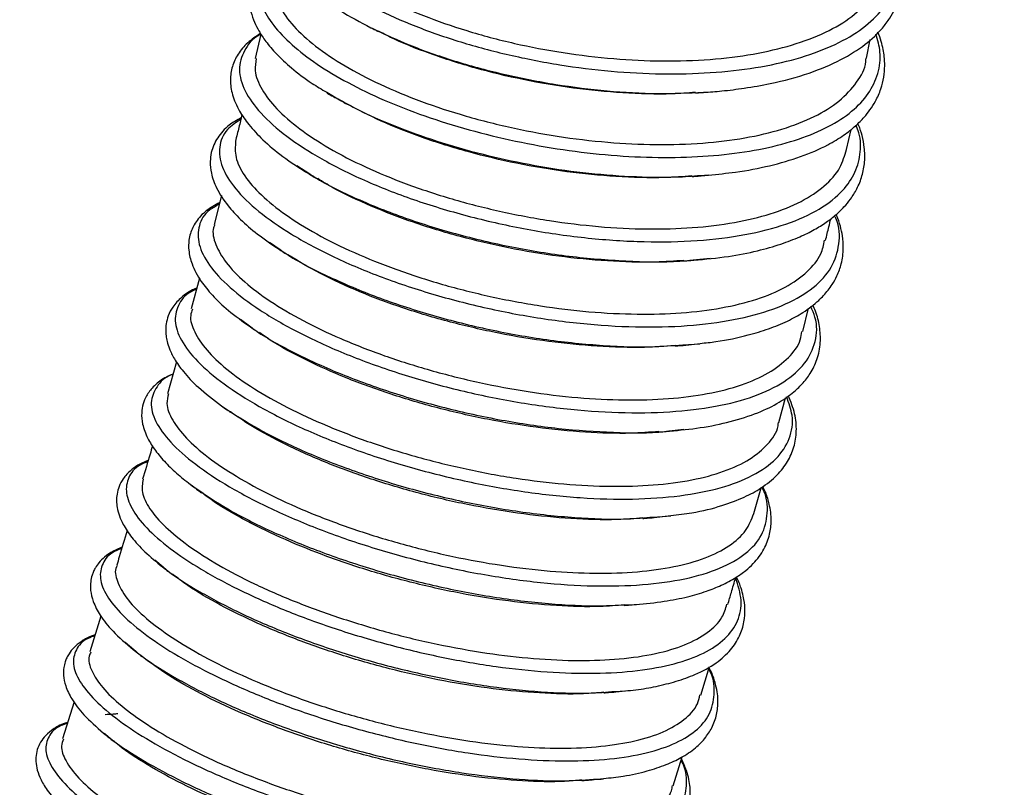
# Model space of a CAD drawing. Units: millimetres. Extents: x 75 to 6225, y 75 to 4384.
# Drawn here: x 5413 to 5532, y 3423 to 3516 of the extents above; entities that cross this region are included whole.
import ezdxf

# ---------------------------------------------------------------- set-up
doc = ezdxf.new("R2010")
doc.units = ezdxf.units.MM
doc.header["$LTSCALE"] = 15
doc.layers.add('WYMIAR', color=8, linetype='Continuous')
doc.styles.add('SLDTEXTSTYLE0', font='TXT', dxfattribs={"width": 0.605})
doc.dimstyles.new('SLDDIMSTYLE2', dxfattribs={"dimtxt": 53.934692, "dimasz": 49.53, "dimexe": 0, "dimexo": 0.0625, "dimgap": 13.483673, "dimtad": 1, "dimdec": 0, "dimrnd": 1e-09, "dimzin": 12, "dimdsep": 46, "dimtxsty": 'SLDTEXTSTYLE0', "dimsah": 1, "dimcen": 0.09, "dimadec": 0, "dimazin": 3, "dimtfac": 1, "dimtdec": 0, "dimtofl": 0, "dimtmove": 0, "dimatfit": 3, "dimfxl": 1, "dimfrac": 2, "dimtolj": 1, "dimtzin": 12, "dimarcsym": 0})

# ---------------------------------------------------------------- blocks, each defined once
blk = doc.blocks.new('_D_17')
at = {"layer": 'WYMIAR'}
for p, q in [((5074.56, 3766.92), (5846.28, 3766.92)), ((5816.28, 3766.92), (5816.28, 2661.96)), ((5207.56, 2661.96), (5846.28, 2661.96))]:
    blk.add_line(p, q, dxfattribs=at)
for points in [[(5816.28, 3766.92), (5808.66, 3717.39), (5823.9, 3717.39)], [(5816.28, 2661.96), (5823.9, 2711.49), (5808.66, 2711.49)]]:
    blk.add_solid(points, dxfattribs=at)
at = {"layer": 'WYMIAR', "insert": (5744.66, 3132.12), "char_height": 55.562, "attachment_point": 1, "rotation": 90, "style": 'SLDTEXTSTYLE0'}
blk.add_mtext('1105', dxfattribs=at)
blk = doc.blocks.new('_D_18')
at = {"layer": 'WYMIAR'}
for p, q in [((5193.06, 3869.42), (5941.2, 3869.42)), ((5911.2, 3869.42), (5911.2, 2661.96)), ((5207.56, 2661.96), (5941.2, 2661.96))]:
    blk.add_line(p, q, dxfattribs=at)
for points in [[(5911.2, 3869.42), (5903.58, 3819.89), (5918.82, 3819.89)], [(5911.2, 2661.96), (5918.82, 2711.49), (5903.58, 2711.49)]]:
    blk.add_solid(points, dxfattribs=at)
at = {"layer": 'WYMIAR', "insert": (5839.57, 3183.38), "char_height": 55.562, "attachment_point": 1, "rotation": 90, "style": 'SLDTEXTSTYLE0'}
blk.add_mtext('1207', dxfattribs=at)
blk = doc.blocks.new('_D_19')
at = {"layer": 'WYMIAR'}
for p, q in [((5201.56, 3750.42), (5724.04, 3750.42)), ((5694.04, 3750.42), (5694.04, 2661.96)), ((5207.56, 2661.96), (5724.04, 2661.96))]:
    blk.add_line(p, q, dxfattribs=at)
for points in [[(5694.04, 3750.42), (5686.42, 3700.89), (5701.66, 3700.89)], [(5694.04, 2661.96), (5701.66, 2711.49), (5686.42, 2711.49)]]:
    blk.add_solid(points, dxfattribs=at)
at = {"layer": 'WYMIAR', "insert": (5622.41, 3123.88), "char_height": 55.562, "attachment_point": 1, "rotation": 90, "style": 'SLDTEXTSTYLE0'}
blk.add_mtext('1088', dxfattribs=at)

msp = doc.modelspace()

# ---------------------------------------------------------------- linework, layer by layer
at = {"lineweight": 25}
for p, q in [((5441.847, 3513.77), (5441.163, 3510.865)), ((5514.909, 3510.884), (5515.378, 3513.156)), ((5449.79, 3506.786), (5451.317, 3505.854)), ((5495.259, 3506.775), (5495.551, 3506.782)), ((5512.503, 3499.894), (5513.051, 3502.301)), ((5446.192, 3497.949), (5447.741, 3496.946)), ((5494.9, 3496.751), (5495.815, 3496.809)), ((5494.957, 3496.702), (5495.862, 3496.8)), ((5437.098, 3494.331), (5436.2, 3490.823)), ((5442.889, 3488.709), (5444.17, 3487.814)), ((5494.025, 3486.563), (5496.071, 3486.788)), ((5434.46, 3484.346), (5433.454, 3480.666)), ((5507.226, 3477.919), (5507.931, 3480.744)), ((5439.387, 3479.428), (5440.635, 3478.487)), ((5492.761, 3476.327), (5494.815, 3476.45)), ((5492.786, 3476.257), (5494.841, 3476.492)), ((5431.68, 3474.26), (5430.578, 3470.429)), ((5437.107, 3468.971), (5437.236, 3468.866)), ((5504.329, 3466.933), (5505.132, 3469.925)), ((5491.124, 3465.932), (5492.883, 3466.143)), ((5433.443, 3459.417), (5433.589, 3459.32)), ((5501.313, 3455.958), (5502.196, 3459.066)), ((5489.184, 3455.554), (5491.297, 3455.702)), ((5489.284, 3455.486), (5491.321, 3455.743)), ((5429.062, 3450.368), (5430.062, 3449.525)), ((5422.559, 3443.601), (5421.228, 3439.297)), ((5425.49, 3440.449), (5426.529, 3439.57)), ((5494.938, 3434.056), (5495.966, 3437.523)), ((5484.582, 3434.518), (5485.746, 3434.591)), ((5484.671, 3434.46), (5485.825, 3434.58)), ((5419.318, 3433.254), (5417.906, 3428.797)), ((5491.596, 3423.136), (5492.666, 3426.621)), ((5482.046, 3423.88), (5483.201, 3424.017))]:
    msp.add_line(p, q, dxfattribs=at)
for points, knots in [([(5445.519, 3533.507), (5445.327, 3533.363), (5444.766, 3532.942), (5444.048, 3532.144), (5443.341, 3531.127), (5442.788, 3529.914), (5442.46, 3528.393), (5442.552, 3526.592), (5443.089, 3524.934), (5443.929, 3523.39), (5444.953, 3521.965), (5446.463, 3520.328), (5448.589, 3518.505), (5451.423, 3516.524), (5453.842, 3515.241), (5455.112, 3514.568)], [0, 0, 0, 0, 0.0311221, 0.0912007, 0.1506232, 0.2093719, 0.2869801, 0.3733857, 0.472708, 0.5323603, 0.6034251, 0.6858219, 0.7794477, 0.8842103, 1, 1, 1, 1]), ([(5445.634, 3533.341), (5445.482, 3533.229), (5444.609, 3532.583), (5443.844, 3531.135), (5443.406, 3529.051), (5443.95, 3526.736), (5445.454, 3524.275), (5447.947, 3521.732), (5451.334, 3519.237), (5455.545, 3516.87), (5460.44, 3514.702), (5465.893, 3512.796), (5471.768, 3511.225), (5477.895, 3510.031), (5484.111, 3509.251), (5490.247, 3508.929), (5496.133, 3509.073), (5501.621, 3509.68), (5506.55, 3510.754), (5510.784, 3512.27), (5514.226, 3514.185), (5516.776, 3516.462), (5518.325, 3519.049), (5518.956, 3521.816), (5518.532, 3523.772), (5518.326, 3524.724)], [0, 0, 0, 0, 0.0089778, 0.0516962, 0.0944118, 0.1371221, 0.1826714, 0.2282216, 0.2737641, 0.3193039, 0.3648462, 0.4103811, 0.4559142, 0.5014506, 0.5469818, 0.5925116, 0.6380455, 0.683578, 0.729109, 0.7746446, 0.8201829, 0.8657198, 0.9112609, 0.9568082, 1, 1, 1, 1]), ([(5445.543, 3530.489), (5445.486, 3530.324), (5445.193, 3529.472), (5445.654, 3527.713), (5446.955, 3525.304), (5449.323, 3522.824), (5452.544, 3520.417), (5456.613, 3518.097), (5461.335, 3515.998), (5466.666, 3514.149), (5472.358, 3512.632), (5478.355, 3511.482), (5484.382, 3510.766), (5490.374, 3510.484), (5496.058, 3510.666), (5501.327, 3511.321), (5506.043, 3512.416), (5510.063, 3513.94), (5513.325, 3515.882), (5515.597, 3518.163), (5516.842, 3520.194), (5516.952, 3521.501), (5516.985, 3521.882)], [0, 0, 0, 0, 0.0126652, 0.0656742, 0.1202217, 0.1732105, 0.2277366, 0.2807104, 0.3352214, 0.3881775, 0.4426701, 0.4956126, 0.5500908, 0.6030259, 0.6574965, 0.7104261, 0.7633557, 0.8178202, 0.8707513, 0.9252171, 0.9781549, 1, 1, 1, 1]), ([(5495.271, 3506.763), (5496.002, 3506.817), (5497.683, 3506.943), (5500.383, 3507.288), (5504.028, 3507.925), (5508.027, 3509.002), (5511.853, 3510.618), (5514.777, 3512.456), (5516.621, 3514.192), (5517.711, 3515.65), (5518.398, 3516.864), (5518.958, 3518.255), (5519.312, 3519.896), (5519.353, 3521.615), (5519.116, 3523.154), (5518.839, 3524.236), (5518.598, 3524.804), (5518.531, 3524.961)], [0, 0, 0, 0, 0.0442794, 0.1019402, 0.1730061, 0.2922179, 0.4048584, 0.5103074, 0.6055727, 0.6584413, 0.7026798, 0.7532722, 0.8188924, 0.8844652, 0.9379345, 0.9828579, 1, 1, 1, 1]), ([(5443.772, 3523.737), (5443.291, 3523.387), (5442.275, 3522.647), (5441.278, 3521.314), (5440.684, 3519.988), (5440.44, 3518.734), (5440.428, 3517.616), (5440.624, 3516.441), (5441.024, 3515.289), (5441.625, 3514.105), (5442.472, 3512.836), (5443.742, 3511.345), (5445.575, 3509.65), (5447.587, 3508.087), (5449.191, 3507.139), (5449.79, 3506.786)], [0, 0, 0, 0, 0.0871634, 0.1843031, 0.270655, 0.3289135, 0.3889078, 0.4526815, 0.5213522, 0.5790474, 0.649433, 0.7324234, 0.8279118, 0.9358002, 1, 1, 1, 1]), ([(5443.841, 3523.611), (5443.329, 3523.169), (5442.199, 3522.193), (5441.472, 3520.372), (5441.499, 3518.27), (5442.457, 3516.016), (5444.266, 3513.686), (5446.894, 3511.336), (5450.3, 3509.034), (5454.388, 3506.84), (5459.054, 3504.813), (5464.201, 3503.01), (5469.705, 3501.486), (5475.428, 3500.276), (5481.238, 3499.417), (5486.995, 3498.947), (5492.562, 3498.874), (5497.813, 3499.204), (5502.612, 3499.944), (5506.844, 3501.082), (5510.425, 3502.587), (5513.259, 3504.436), (5515.272, 3506.594), (5516.404, 3509.01), (5516.737, 3511.425), (5516.266, 3513.076), (5516.06, 3513.799)], [0, 0, 0, 0, 0.0350645, 0.0774412, 0.1198121, 0.1621804, 0.2045511, 0.2469148, 0.2892761, 0.3316385, 0.373998, 0.4163531, 0.4587076, 0.5010645, 0.543416, 0.585767, 0.6281223, 0.6704748, 0.7128266, 0.7551817, 0.7975398, 0.839896, 0.8822541, 0.9246191, 0.966982, 1, 1, 1, 1]), ([(5443.552, 3520.71), (5443.463, 3520.376), (5443.196, 3519.37), (5443.832, 3517.448), (5445.383, 3515.073), (5447.958, 3512.633), (5451.368, 3510.251), (5455.598, 3507.961), (5460.452, 3505.89), (5465.88, 3504.054), (5471.63, 3502.549), (5477.649, 3501.41), (5483.655, 3500.69), (5489.59, 3500.4), (5495.181, 3500.575), (5500.322, 3501.208), (5504.88, 3502.276), (5508.716, 3503.777), (5511.781, 3505.685), (5513.808, 3507.93), (5514.831, 3509.707), (5514.861, 3510.753), (5514.865, 3510.892)], [0, 0, 0, 0, 0.026443, 0.0794491, 0.1339934, 0.1869804, 0.2415049, 0.2944753, 0.3489825, 0.40194, 0.4564341, 0.5093774, 0.5638564, 0.6167933, 0.6712656, 0.7241975, 0.7771287, 0.8315947, 0.8845275, 0.9389948, 0.9919363, 1, 1, 1, 1]), ([(5455.112, 3514.568), (5455.294, 3514.476), (5455.59, 3514.328), (5455.891, 3514.178), (5456.006, 3514.12)], [0, 0, 0, 0, 0.6165131, 1, 1, 1, 1]), ([(5455.177, 3514.535), (5456.761, 3513.798), (5459.929, 3512.325), (5465.422, 3510.43), (5471.288, 3508.857), (5477.42, 3507.662), (5483.63, 3506.89), (5489.675, 3506.545), (5493.434, 3506.7), (5495.259, 3506.775)], [0, 0, 0, 0, 0.1440418, 0.2880658, 0.4320895, 0.5761285, 0.7201553, 0.8641811, 1, 1, 1, 1]), ([(5494.281, 3506.761), (5493.351, 3506.693), (5490.554, 3506.489), (5485.571, 3506.65), (5479.513, 3507.222), (5473.521, 3508.237), (5467.663, 3509.638), (5462.27, 3511.39), (5458.322, 3512.937), (5456.487, 3513.923), (5456.03, 3514.168)], [0, 0, 0, 0, 0.0740285, 0.2224933, 0.3667727, 0.515237, 0.6595039, 0.8079547, 0.9522179, 1, 1, 1, 1]), ([(5495.862, 3496.8), (5496.964, 3496.906), (5499.605, 3497.159), (5503.314, 3497.891), (5507.064, 3498.97), (5509.999, 3500.247), (5512.137, 3501.534), (5513.564, 3502.654), (5514.587, 3503.683), (5515.379, 3504.675), (5516.095, 3505.813), (5516.674, 3507.135), (5517.031, 3508.574), (5517.143, 3509.883), (5517.088, 3510.998), (5516.936, 3511.982), (5516.702, 3512.969), (5516.443, 3513.653), (5516.301, 3514.027)], [0, 0, 0, 0, 0.07324887, 0.17547909, 0.28153423, 0.38942806, 0.46220648, 0.5274345, 0.58099863, 0.62301734, 0.66993872, 0.73307354, 0.79053648, 0.84349242, 0.88630436, 0.91898541, 0.95567678, 1, 1, 1, 1]), ([(5441.82, 3513.869), (5441.274, 3513.512), (5440.183, 3512.8), (5439.061, 3511.441), (5438.333, 3509.897), (5438.094, 3508.203), (5438.371, 3506.39), (5439.146, 3504.619), (5440.377, 3502.834), (5442.082, 3500.994), (5444.449, 3498.978), (5446.564, 3497.632), (5447.665, 3496.931)], [0, 0, 0, 0, 0.0961442, 0.1922388, 0.2804349, 0.3686757, 0.4648568, 0.5745088, 0.6660453, 0.7674588, 0.8788381, 1, 1, 1, 1]), ([(5441.876, 3513.784), (5441.825, 3513.76), (5440.758, 3513.242), (5439.753, 3511.813), (5439.035, 3509.561), (5439.755, 3506.983), (5441.684, 3504.255), (5444.815, 3501.461), (5449.052, 3498.718), (5454.219, 3496.128), (5460.161, 3493.794), (5466.676, 3491.815), (5473.529, 3490.259), (5480.496, 3489.202), (5487.329, 3488.694), (5493.807, 3488.748), (5499.694, 3489.394), (5504.791, 3490.61), (5508.946, 3492.357), (5511.806, 3494.48), (5513.538, 3496.815), (5514.24, 3499.254), (5514.264, 3501.269), (5513.769, 3502.485), (5513.649, 3502.779)], [0, 0, 0, 0, 0.0025015, 0.0529855, 0.1034612, 0.1539338, 0.2044086, 0.2548742, 0.3053382, 0.3558031, 0.4062597, 0.4567175, 0.5071746, 0.5576261, 0.608082, 0.6585361, 0.7089881, 0.7594473, 0.809904, 0.8603623, 0.902436, 0.9445083, 0.9865819, 1, 1, 1, 1]), ([(5441.295, 3510.836), (5441.211, 3510.359), (5441.008, 3509.204), (5441.849, 3507.145), (5443.64, 3504.781), (5446.379, 3502.39), (5449.992, 3500.008), (5454.329, 3497.765), (5459.342, 3495.692), (5464.8, 3493.881), (5470.651, 3492.374), (5476.624, 3491.25), (5482.658, 3490.514), (5488.476, 3490.221), (5494.022, 3490.386), (5499.038, 3490.995), (5503.472, 3492.059), (5507.132, 3493.542), (5509.948, 3495.428), (5511.836, 3497.537), (5512.289, 3499.147), (5512.5, 3499.894)], [0, 0, 0, 0, 0.0384065, 0.0929724, 0.1459832, 0.2005321, 0.2535301, 0.308066, 0.3610492, 0.4155697, 0.4685389, 0.5230446, 0.5760063, 0.6305042, 0.683459, 0.7379494, 0.7909043, 0.8453949, 0.8983501, 0.9528407, 1, 1, 1, 1]), ([(5449.778, 3506.75), (5449.814, 3506.725), (5450.262, 3506.419), (5450.847, 3506.135), (5451.384, 3505.873)], [0, 0, 0, 0, 0.080452, 1, 1, 1, 1]), ([(5451.317, 3505.854), (5451.514, 3505.746), (5451.822, 3505.575), (5452.134, 3505.402), (5452.248, 3505.34)], [0, 0, 0, 0, 0.6374822, 1, 1, 1, 1]), ([(5451.384, 3505.873), (5452.221, 3505.408), (5454.383, 3504.206), (5458.547, 3502.441), (5463.673, 3500.634), (5469.185, 3499.111), (5474.905, 3497.902), (5480.721, 3497.039), (5486.465, 3496.585), (5491.255, 3496.474), (5493.941, 3496.678), (5494.9, 3496.751)], [0, 0, 0, 0, 0.0772197, 0.1993422, 0.3214564, 0.4435728, 0.5656998, 0.687814, 0.8099299, 0.93206, 1, 1, 1, 1]), ([(5494.285, 3506.702), (5494.411, 3506.71), (5494.738, 3506.73), (5495.068, 3506.75), (5495.271, 3506.763)], [0, 0, 0, 0, 0.3856877, 1, 1, 1, 1]), ([(5493.863, 3496.684), (5492.778, 3496.605), (5489.867, 3496.394), (5484.757, 3496.561), (5478.728, 3497.131), (5472.728, 3498.145), (5466.831, 3499.541), (5461.326, 3501.262), (5456.33, 3503.22), (5453.589, 3504.658), (5452.256, 3505.356)], [0, 0, 0, 0, 0.0799372, 0.2145682, 0.3454, 0.4800267, 0.6108478, 0.7454626, 0.8762836, 1, 1, 1, 1]), ([(5439.474, 3503.698), (5438.966, 3503.417), (5437.801, 3502.771), (5436.78, 3501.591), (5436.147, 3500.441), (5435.83, 3499.474), (5435.689, 3498.312), (5435.837, 3496.904), (5436.477, 3495.119), (5437.682, 3493.256), (5439.383, 3491.399), (5441.406, 3489.625), (5443.176, 3488.428), (5444.098, 3487.805)], [0, 0, 0, 0, 0.08852971, 0.2033083, 0.25976623, 0.31615178, 0.37866257, 0.46164408, 0.56552685, 0.69005394, 0.78443478, 0.88778401, 1, 1, 1, 1]), ([(5439.435, 3503.535), (5438.845, 3503.132), (5437.46, 3502.186), (5436.696, 3500.218), (5437.011, 3497.803), (5438.615, 3495.162), (5441.42, 3492.412), (5445.365, 3489.657), (5450.278, 3487.004), (5456.016, 3484.557), (5462.382, 3482.418), (5469.146, 3480.661), (5476.089, 3479.371), (5482.965, 3478.603), (5489.549, 3478.38), (5495.603, 3478.743), (5500.922, 3479.679), (5505.347, 3481.158), (5508.68, 3483.16), (5510.878, 3485.606), (5511.711, 3488.443), (5511.72, 3490.585), (5511.118, 3491.784), (5511.068, 3491.885)], [0, 0, 0, 0, 0.0373623, 0.0877981, 0.1382315, 0.1886669, 0.2390935, 0.2895192, 0.3399452, 0.3903632, 0.4407832, 0.4912016, 0.5416146, 0.5920324, 0.6424474, 0.6928607, 0.7432809, 0.7936978, 0.8441164, 0.8945431, 0.9449669, 0.9953939, 1, 1, 1, 1]), ([(5439.568, 3504.098), (5439.448, 3503.578), (5439.202, 3502.513), (5438.922, 3501.442), (5438.779, 3500.894)], [0, 0, 0, 0, 0.4880721, 1, 1, 1, 1]), ([(5494.072, 3486.526), (5495.491, 3486.659), (5498.2, 3486.914), (5501.687, 3487.611), (5504.543, 3488.419), (5506.815, 3489.289), (5508.611, 3490.169), (5510.063, 3491.07), (5511.245, 3491.988), (5512.209, 3492.921), (5513.059, 3493.955), (5513.83, 3495.196), (5514.432, 3496.694), (5514.741, 3498.379), (5514.714, 3500.012), (5514.414, 3501.499), (5514.134, 3502.459), (5513.911, 3502.942), (5513.879, 3503.011)], [0, 0, 0, 0, 0.0999624, 0.1909268, 0.272756, 0.3453181, 0.4092236, 0.4681742, 0.5227141, 0.5728524, 0.6207723, 0.67799, 0.7461932, 0.8152097, 0.8853778, 0.9417341, 0.9916274, 1, 1, 1, 1]), ([(5438.801, 3500.889), (5438.753, 3500.248), (5438.655, 3498.937), (5439.759, 3496.72), (5441.782, 3494.379), (5444.714, 3492.005), (5448.505, 3489.647), (5452.989, 3487.43), (5458.117, 3485.37), (5463.654, 3483.577), (5469.547, 3482.088), (5475.521, 3480.969), (5481.518, 3480.239), (5487.264, 3479.954), (5492.648, 3480.113), (5497.528, 3480.708), (5501.764, 3481.753), (5505.278, 3483.227), (5507.858, 3485.075), (5509.458, 3486.997), (5509.749, 3488.38), (5509.866, 3488.934)], [0, 0, 0, 0, 0.0520623, 0.1066019, 0.1595898, 0.2141152, 0.267089, 0.3215998, 0.3745629, 0.4290628, 0.4820119, 0.5364969, 0.5894386, 0.6439159, 0.6968517, 0.7497838, 0.804251, 0.8571852, 0.9116541, 0.964595, 1, 1, 1, 1]), ([(5447.665, 3496.931), (5447.873, 3496.807), (5448.21, 3496.604), (5448.552, 3496.4), (5448.684, 3496.321)], [0, 0, 0, 0, 0.6138405, 1, 1, 1, 1]), ([(5447.741, 3496.946), (5448.035, 3496.751), (5449.708, 3495.644), (5453.707, 3493.753), (5459.583, 3491.412), (5466.118, 3489.435), (5472.963, 3487.881), (5479.946, 3486.813), (5486.73, 3486.349), (5491.506, 3486.27), (5493.735, 3486.53), (5494.025, 3486.563)], [0, 0, 0, 0, 0.02903027, 0.1648482, 0.30064919, 0.43645854, 0.57227066, 0.70807119, 0.84388696, 0.97970002, 1, 1, 1, 1]), ([(5492.896, 3486.496), (5491.766, 3486.413), (5488.85, 3486.2), (5483.732, 3486.374), (5477.745, 3486.941), (5471.745, 3487.945), (5465.817, 3489.336), (5460.214, 3491.036), (5455.048, 3493.04), (5451.165, 3494.843), (5449.305, 3496.002), (5448.714, 3496.37)], [0, 0, 0, 0, 0.07895391, 0.20373566, 0.32498919, 0.44975925, 0.57100863, 0.6957743, 0.81702372, 0.94178959, 1, 1, 1, 1]), ([(5493.866, 3496.628), (5494.005, 3496.637), (5494.367, 3496.662), (5494.732, 3496.687), (5494.957, 3496.702)], [0, 0, 0, 0, 0.385003, 1, 1, 1, 1]), ([(5436.881, 3493.482), (5436.312, 3493.165), (5435.137, 3492.512), (5434.18, 3491.439), (5433.616, 3490.478), (5433.321, 3489.723), (5433.121, 3488.784), (5433.111, 3487.587), (5433.502, 3485.939), (5434.465, 3484.129), (5435.982, 3482.253), (5437.903, 3480.408), (5439.659, 3479.144), (5440.579, 3478.482)], [0, 0, 0, 0, 0.1030591, 0.212891, 0.2630325, 0.3099538, 0.3606014, 0.4363094, 0.538434, 0.6666764, 0.7665294, 0.8776898, 1, 1, 1, 1]), ([(5436.826, 3493.268), (5436.426, 3493.052), (5435.145, 3492.362), (5434.25, 3490.73), (5434.2, 3488.475), (5435.465, 3485.94), (5437.942, 3483.25), (5441.586, 3480.504), (5446.233, 3477.81), (5451.754, 3475.272), (5457.956, 3472.996), (5464.615, 3471.061), (5471.518, 3469.558), (5478.419, 3468.547), (5485.091, 3468.064), (5491.295, 3468.156), (5496.823, 3468.819), (5501.503, 3470.035), (5505.136, 3471.792), (5507.653, 3474.019), (5508.874, 3476.668), (5509.045, 3479.02), (5508.386, 3480.521), (5508.199, 3480.949)], [0, 0, 0, 0, 0.022876, 0.073259, 0.1236403, 0.1740234, 0.224398, 0.2747726, 0.3251468, 0.3755136, 0.4258828, 0.4762496, 0.5266116, 0.5769785, 0.6273417, 0.6777036, 0.7280721, 0.7784367, 0.828803, 0.8791769, 0.9295474, 0.9799213, 1, 1, 1, 1]), ([(5494.841, 3476.492), (5495.485, 3476.558), (5497.581, 3476.774), (5500.337, 3477.389), (5503.188, 3478.244), (5505.393, 3479.15), (5507.436, 3480.273), (5509.054, 3481.513), (5510.132, 3482.674), (5510.857, 3483.687), (5511.442, 3484.739), (5511.963, 3486.186), (5512.174, 3487.818), (5512.068, 3489.349), (5511.767, 3490.67), (5511.512, 3491.521), (5511.286, 3491.989), (5511.262, 3492.038)], [0, 0, 0, 0, 0.0503757, 0.1639139, 0.2445514, 0.3290789, 0.4091305, 0.5072023, 0.578822, 0.6161546, 0.6678352, 0.7369018, 0.8210161, 0.8867787, 0.9373375, 0.9934113, 1, 1, 1, 1]), ([(5509.968, 3488.908), (5510.109, 3489.458), (5510.333, 3490.329), (5510.527, 3491.199), (5510.599, 3491.52)], [0, 0, 0, 0, 0.6305502, 1, 1, 1, 1]), ([(5436.292, 3490.798), (5436.239, 3490.682), (5435.919, 3489.978), (5436.305, 3488.44), (5437.515, 3486.247), (5439.75, 3483.932), (5442.881, 3481.555), (5446.798, 3479.241), (5451.454, 3477.018), (5456.632, 3474.988), (5462.287, 3473.197), (5468.155, 3471.732), (5474.177, 3470.605), (5480.078, 3469.892), (5485.8, 3469.608), (5491.075, 3469.759), (5495.856, 3470.366), (5499.918, 3471.413), (5503.239, 3472.875), (5505.591, 3474.723), (5506.914, 3476.445), (5507.076, 3477.604), (5507.123, 3477.943)], [0, 0, 0, 0, 0.0108146, 0.0653631, 0.1183608, 0.1728959, 0.2258829, 0.2804073, 0.3333827, 0.3878953, 0.4408579, 0.4953568, 0.5483122, 0.6028037, 0.6557518, 0.7102355, 0.7631821, 0.8176642, 0.8706107, 0.9250923, 0.9780424, 1, 1, 1, 1]), ([(5444.098, 3487.805), (5444.313, 3487.667), (5444.645, 3487.454), (5444.981, 3487.238), (5445.099, 3487.163)], [0, 0, 0, 0, 0.6480872, 1, 1, 1, 1]), ([(5444.17, 3487.814), (5444.417, 3487.639), (5445.945, 3486.549), (5449.732, 3484.622), (5455.399, 3482.171), (5461.786, 3480.033), (5468.545, 3478.278), (5475.496, 3476.983), (5482.352, 3476.233), (5488.231, 3475.976), (5491.483, 3476.228), (5492.761, 3476.327)], [0, 0, 0, 0, 0.0244961, 0.1520675, 0.2796236, 0.4071888, 0.5347542, 0.6623096, 0.7898798, 0.9174451, 1, 1, 1, 1]), ([(5491.817, 3476.235), (5490.611, 3476.143), (5487.663, 3475.918), (5482.509, 3476.093), (5476.572, 3476.66), (5470.582, 3477.647), (5464.626, 3479.028), (5458.963, 3480.718), (5453.672, 3482.694), (5448.935, 3484.859), (5446.363, 3486.405), (5445.1, 3487.164)], [0, 0, 0, 0, 0.0807403, 0.1973929, 0.3107488, 0.4273919, 0.5407477, 0.6573911, 0.7707429, 0.8873819, 1, 1, 1, 1]), ([(5492.899, 3486.441), (5493.049, 3486.452), (5493.438, 3486.48), (5493.831, 3486.509), (5494.072, 3486.526)], [0, 0, 0, 0, 0.3848398, 1, 1, 1, 1]), ([(5434.143, 3483.185), (5433.957, 3483.106), (5433.225, 3482.795), (5432.222, 3482.042), (5431.248, 3481.022), (5430.66, 3479.899), (5430.412, 3478.948), (5430.35, 3478.134), (5430.393, 3477.425), (5430.537, 3476.66), (5430.832, 3475.744), (5431.423, 3474.538), (5432.519, 3472.986), (5434.313, 3471.081), (5436.115, 3469.711), (5437.088, 3468.971)], [0, 0, 0, 0, 0.0314208, 0.1238581, 0.2246855, 0.300247, 0.36578, 0.4128827, 0.458204, 0.501927, 0.5584829, 0.6367645, 0.7365981, 0.8577688, 1, 1, 1, 1]), ([(5434.101, 3483.033), (5433.895, 3482.945), (5432.728, 3482.449), (5431.745, 3481.089), (5431.325, 3479.006), (5432.251, 3476.589), (5434.395, 3473.976), (5437.73, 3471.256), (5442.101, 3468.541), (5447.392, 3465.935), (5453.415, 3463.544), (5459.953, 3461.452), (5466.799, 3459.756), (5473.707, 3458.523), (5480.451, 3457.795), (5486.789, 3457.629), (5492.511, 3458.029), (5497.434, 3458.987), (5501.355, 3460.501), (5504.187, 3462.507), (5505.776, 3464.961), (5506.201, 3467.497), (5505.555, 3469.287), (5505.285, 3470.034)], [0, 0, 0, 0, 0.0107998, 0.0609809, 0.1111611, 0.1613429, 0.2115165, 0.261691, 0.3118644, 0.362031, 0.4122005, 0.4623669, 0.512529, 0.5626961, 0.6128587, 0.6630204, 0.7131885, 0.7633521, 0.8135173, 0.8636896, 0.9138582, 0.9640302, 1, 1, 1, 1]), ([(5491.157, 3465.906), (5492.415, 3466.03), (5495.035, 3466.287), (5498.636, 3467.043), (5501.83, 3468.061), (5504.319, 3469.282), (5506.067, 3470.516), (5507.329, 3471.741), (5508.349, 3473.12), (5509.119, 3474.821), (5509.446, 3476.775), (5509.255, 3478.728), (5508.907, 3480.163), (5508.51, 3480.943), (5508.42, 3481.119)], [0, 0, 0, 0, 0.0965296, 0.20099972, 0.3132164, 0.41775791, 0.50303347, 0.56933441, 0.63825593, 0.72254957, 0.81399039, 0.89778815, 0.97702175, 1, 1, 1, 1]), ([(5433.602, 3480.625), (5433.508, 3480.371), (5433.205, 3479.553), (5433.745, 3477.876), (5435.17, 3475.709), (5437.613, 3473.381), (5440.893, 3471.043), (5444.999, 3468.726), (5449.732, 3466.532), (5455.052, 3464.501), (5460.713, 3462.745), (5466.657, 3461.274), (5472.61, 3460.171), (5478.517, 3459.466), (5484.102, 3459.187), (5489.31, 3459.346), (5493.907, 3459.955), (5497.836, 3461.008), (5500.947, 3462.451), (5503.099, 3464.323), (5504.2, 3465.844), (5504.281, 3466.81), (5504.292, 3466.942)], [0, 0, 0, 0, 0.0239029, 0.0769138, 0.1314624, 0.1844653, 0.239006, 0.2919955, 0.3465222, 0.3995009, 0.4540164, 0.5069878, 0.5614958, 0.6144597, 0.6689595, 0.7219212, 0.7764189, 0.8293785, 0.8838738, 0.936837, 0.9913359, 1, 1, 1, 1]), ([(5440.579, 3478.482), (5440.8, 3478.332), (5441.16, 3478.088), (5441.523, 3477.84), (5441.663, 3477.745)], [0, 0, 0, 0, 0.6146281, 1, 1, 1, 1]), ([(5440.635, 3478.487), (5440.793, 3478.366), (5442.139, 3477.335), (5445.662, 3475.422), (5451.102, 3472.884), (5457.326, 3470.608), (5463.982, 3468.672), (5470.883, 3467.172), (5477.8, 3466.15), (5484.413, 3465.713), (5488.922, 3465.657), (5490.934, 3465.909), (5491.124, 3465.932)], [0, 0, 0, 0, 0.0161493, 0.1375615, 0.2589598, 0.3803679, 0.5017739, 0.6231714, 0.7445834, 0.8659886, 0.987392, 1, 1, 1, 1]), ([(5489.86, 3465.864), (5488.751, 3465.778), (5485.991, 3465.564), (5480.987, 3465.736), (5475.162, 3466.298), (5469.136, 3467.286), (5463.214, 3468.639), (5457.453, 3470.338), (5452.101, 3472.281), (5447.272, 3474.453), (5443.762, 3476.318), (5442.172, 3477.452), (5441.696, 3477.792)], [0, 0, 0, 0, 0.0726774, 0.1810608, 0.2925877, 0.4009627, 0.5124805, 0.6208537, 0.7323699, 0.8407417, 0.9522564, 1, 1, 1, 1]), ([(5491.82, 3476.186), (5491.837, 3476.187), (5491.955, 3476.196), (5492.142, 3476.211), (5492.457, 3476.234), (5492.734, 3476.254), (5492.767, 3476.256), (5492.786, 3476.257)], [0, 0, 0, 0, 0.0235961, 0.1714219, 0.3168004, 0.6256715, 1, 1, 1, 1]), ([(5431.202, 3472.746), (5430.88, 3472.611), (5429.911, 3472.205), (5428.886, 3471.338), (5428.061, 3470.284), (5427.605, 3469.193), (5427.413, 3468.018), (5427.536, 3466.661), (5428.094, 3465.143), (5429.064, 3463.592), (5430.307, 3462.122), (5431.786, 3460.695), (5432.975, 3459.77), (5433.556, 3459.319)], [0, 0, 0, 0, 0.0575054, 0.173289, 0.2671587, 0.3389636, 0.4113986, 0.5071891, 0.6261604, 0.7256035, 0.821327, 0.912797, 1, 1, 1, 1]), ([(5431.255, 3472.784), (5431.253, 3472.784), (5430.22, 3472.437), (5429.194, 3471.3), (5428.4, 3469.402), (5428.988, 3467.112), (5430.793, 3464.589), (5433.813, 3461.913), (5437.898, 3459.197), (5442.947, 3456.542), (5448.777, 3454.056), (5455.178, 3451.83), (5461.95, 3449.961), (5468.849, 3448.523), (5475.647, 3447.568), (5482.103, 3447.158), (5488.004, 3447.306), (5493.156, 3448.014), (5497.357, 3449.286), (5500.486, 3451.072), (5502.476, 3453.319), (5503.057, 3455.997), (5502.96, 3457.982), (5502.324, 3459.096), (5502.295, 3459.147)], [0, 0, 0, 0, 0.0001313, 0.0500149, 0.0998983, 0.1497829, 0.1996599, 0.2495384, 0.2994154, 0.3492861, 0.3991602, 0.4490304, 0.4988971, 0.5487687, 0.5986353, 0.6485012, 0.6983732, 0.7482405, 0.798109, 0.8479843, 0.8978555, 0.9477302, 0.9976107, 1, 1, 1, 1]), ([(5430.704, 3470.395), (5430.604, 3470.02), (5430.351, 3469.067), (5431.078, 3467.264), (5432.736, 3465.073), (5435.342, 3462.775), (5438.825, 3460.432), (5443.036, 3458.145), (5447.93, 3455.943), (5453.287, 3453.953), (5459.05, 3452.195), (5464.954, 3450.75), (5470.943, 3449.659), (5476.741, 3448.976), (5482.286, 3448.704), (5487.33, 3448.878), (5491.818, 3449.505), (5495.55, 3450.548), (5498.465, 3452.025), (5500.496, 3453.816), (5501.046, 3455.265), (5501.31, 3455.959)], [0, 0, 0, 0, 0.0354098, 0.0899582, 0.1429619, 0.1975035, 0.2504944, 0.3050225, 0.3580045, 0.4125235, 0.465497, 0.5200071, 0.5729734, 0.627476, 0.6804396, 0.7349392, 0.7879, 0.8423964, 0.8953599, 0.9498594, 1, 1, 1, 1]), ([(5491.321, 3455.743), (5492.18, 3455.837), (5494.435, 3456.084), (5497.4, 3456.854), (5500.154, 3457.884), (5502.364, 3459.093), (5504.118, 3460.494), (5505.444, 3462.179), (5506.242, 3463.981), (5506.534, 3465.966), (5506.348, 3468.033), (5505.784, 3469.458), (5505.497, 3470.184)], [0, 0, 0, 0, 0.0746872, 0.1960516, 0.3035833, 0.3980789, 0.5104577, 0.6082323, 0.7008027, 0.7942278, 0.8952276, 1, 1, 1, 1]), ([(5437.088, 3468.971), (5437.313, 3468.81), (5437.671, 3468.554), (5438.032, 3468.297), (5438.166, 3468.201)], [0, 0, 0, 0, 0.6300673, 1, 1, 1, 1]), ([(5437.236, 3468.866), (5438.62, 3467.961), (5441.389, 3466.15), (5446.739, 3463.545), (5452.747, 3461.153), (5459.291, 3459.062), (5466.134, 3457.367), (5473.051, 3456.128), (5479.769, 3455.421), (5485.252, 3455.213), (5488.15, 3455.465), (5489.184, 3455.554)], [0, 0, 0, 0, 0.11689834, 0.23378412, 0.35068024, 0.46757222, 0.58445726, 0.70135634, 0.81824706, 0.93513696, 1, 1, 1, 1]), ([(5487.927, 3455.437), (5486.9, 3455.356), (5484.216, 3455.144), (5479.348, 3455.302), (5473.533, 3455.861), (5467.588, 3456.834), (5461.601, 3458.18), (5455.845, 3459.85), (5450.369, 3461.801), (5445.451, 3463.932), (5441.262, 3466.113), (5439.163, 3467.555), (5438.183, 3468.227)], [0, 0, 0, 0, 0.06622537, 0.17310818, 0.27697806, 0.38386052, 0.4877247, 0.59460117, 0.69846153, 0.80533385, 0.90919429, 1, 1, 1, 1]), ([(5489.863, 3465.808), (5490.029, 3465.82), (5490.46, 3465.853), (5490.894, 3465.886), (5491.161, 3465.906)], [0, 0, 0, 0, 0.3851034, 1, 1, 1, 1]), ([(5428.771, 3464.151), (5428.675, 3463.813), (5428.291, 3462.471), (5427.882, 3461.125), (5427.576, 3460.118)], [0, 0, 0, 0, 0.2516162, 1, 1, 1, 1]), ([(5428.253, 3462.378), (5427.937, 3462.249), (5427.132, 3461.919), (5426.124, 3461.196), (5425.262, 3460.287), (5424.726, 3459.297), (5424.39, 3458.07), (5424.428, 3456.572), (5425.054, 3454.848), (5426.242, 3453.063), (5427.791, 3451.331), (5429.245, 3450.14), (5429.995, 3449.525)], [0, 0, 0, 0, 0.0583552, 0.1488056, 0.2489267, 0.3255225, 0.389773, 0.5074973, 0.6518985, 0.7602868, 0.8763813, 1, 1, 1, 1]), ([(5428.211, 3462.239), (5427.883, 3462.103), (5426.705, 3461.617), (5425.775, 3460.339), (5425.45, 3458.489), (5426.286, 3456.328), (5428.214, 3453.961), (5431.168, 3451.466), (5435.055, 3448.929), (5439.787, 3446.437), (5445.199, 3444.076), (5451.131, 3441.922), (5457.418, 3440.061), (5463.86, 3438.552), (5470.27, 3437.446), (5476.45, 3436.8), (5482.216, 3436.632), (5487.407, 3436.952), (5491.844, 3437.776), (5495.408, 3439.076), (5498.014, 3440.817), (5499.524, 3442.972), (5500.016, 3445.449), (5499.42, 3447.317), (5499.124, 3448.247)], [0, 0, 0, 0, 0.01809344, 0.06487784, 0.11166592, 0.15844728, 0.20522694, 0.25201008, 0.29878656, 0.34556138, 0.39233994, 0.43911236, 0.48588355, 0.5326591, 0.57942943, 0.62619922, 0.67297422, 0.71974509, 0.76651614, 0.81329324, 0.86006723, 0.90684192, 0.95362322, 1, 1, 1, 1]), ([(5427.639, 3460.101), (5427.557, 3459.591), (5427.384, 3458.52), (5428.34, 3456.563), (5430.19, 3454.385), (5433.003, 3452.077), (5436.619, 3449.765), (5441.006, 3447.463), (5445.966, 3445.3), (5451.451, 3443.311), (5457.204, 3441.582), (5463.171, 3440.149), (5469.08, 3439.093), (5474.867, 3438.419), (5480.269, 3438.172), (5485.235, 3438.372), (5489.53, 3439.007), (5493.126, 3440.075), (5495.815, 3441.56), (5497.552, 3443.217), (5497.929, 3444.489), (5498.088, 3445.027)], [0, 0, 0, 0, 0.0483146, 0.1013114, 0.1558456, 0.2088329, 0.2633571, 0.3163374, 0.3708547, 0.4238248, 0.4783313, 0.5312949, 0.5857946, 0.6387541, 0.6932494, 0.7462058, 0.8006977, 0.8536553, 0.9081487, 0.9611067, 1, 1, 1, 1]), ([(5433.556, 3459.319), (5433.787, 3459.147), (5434.16, 3458.869), (5434.536, 3458.589), (5434.678, 3458.483)], [0, 0, 0, 0, 0.6213131, 1, 1, 1, 1]), ([(5433.589, 3459.32), (5434.786, 3458.482), (5437.272, 3456.742), (5442.269, 3454.149), (5448.081, 3451.664), (5454.489, 3449.437), (5461.259, 3447.569), (5468.162, 3446.129), (5474.95, 3445.182), (5481.439, 3444.741), (5485.259, 3444.918), (5487.165, 3445.006)], [0, 0, 0, 0, 0.1040147, 0.2160712, 0.3281385, 0.4401998, 0.5522556, 0.6643249, 0.7763847, 0.8884445, 1, 1, 1, 1]), ([(5485.673, 3444.952), (5484.73, 3444.874), (5482.22, 3444.666), (5477.497, 3444.814), (5471.804, 3445.345), (5465.838, 3446.316), (5459.904, 3447.634), (5454.052, 3449.296), (5448.563, 3451.217), (5443.461, 3453.356), (5439.073, 3455.608), (5436.112, 3457.373), (5434.945, 3458.325), (5434.706, 3458.52)], [0, 0, 0, 0, 0.0603463, 0.160596, 0.263753, 0.3640004, 0.4671551, 0.5673998, 0.6705519, 0.7707918, 0.8739385, 0.9741793, 1, 1, 1, 1]), ([(5487.088, 3444.999), (5488.251, 3445.111), (5490.468, 3445.324), (5493.278, 3445.892), (5495.553, 3446.555), (5497.498, 3447.33), (5499.072, 3448.171), (5500.327, 3449.059), (5501.536, 3450.162), (5502.592, 3451.577), (5503.273, 3453.365), (5503.448, 3454.886), (5503.38, 3456.116), (5503.169, 3457.252), (5502.886, 3458.271), (5502.523, 3458.982), (5502.397, 3459.229)], [0, 0, 0, 0, 0.098518, 0.1878, 0.2677403, 0.3382613, 0.4174844, 0.4800013, 0.5354402, 0.6382844, 0.73022, 0.8071214, 0.853622, 0.8996003, 0.9651229, 1, 1, 1, 1]), ([(5487.931, 3455.383), (5488.103, 3455.396), (5488.552, 3455.43), (5489.005, 3455.465), (5489.284, 3455.486)], [0, 0, 0, 0, 0.3832261, 1, 1, 1, 1]), ([(5425.724, 3453.936), (5425.409, 3452.872), (5424.995, 3451.474), (5424.561, 3450.074), (5424.457, 3449.739)], [0, 0, 0, 0, 0.7613051, 1, 1, 1, 1]), ([(5425.116, 3451.906), (5424.745, 3451.755), (5423.929, 3451.421), (5423.028, 3450.779), (5422.341, 3450.102), (5421.923, 3449.513), (5421.657, 3449.002), (5421.435, 3448.419), (5421.276, 3447.677), (5421.272, 3446.619), (5421.595, 3445.275), (5422.443, 3443.63), (5423.961, 3441.691), (5425.578, 3440.309), (5426.437, 3439.574)], [0, 0, 0, 0, 0.0719329, 0.1581748, 0.2286184, 0.283155, 0.3217167, 0.3547583, 0.4153074, 0.4949238, 0.5934645, 0.7107116, 0.8463431, 1, 1, 1, 1]), ([(5425.073, 3451.764), (5424.763, 3451.645), (5423.6, 3451.199), (5422.665, 3449.985), (5422.303, 3448.197), (5423.115, 3446.084), (5425.012, 3443.753), (5427.928, 3441.281), (5431.788, 3438.752), (5436.491, 3436.254), (5441.873, 3433.871), (5447.785, 3431.683), (5454.053, 3429.775), (5460.481, 3428.204), (5466.884, 3427.029), (5473.06, 3426.307), (5478.833, 3426.054), (5484.032, 3426.29), (5488.482, 3427.03), (5492.076, 3428.244), (5494.693, 3429.909), (5496.273, 3431.987), (5496.64, 3434.438), (5496.474, 3436.222), (5495.888, 3437.213), (5495.879, 3437.229)], [0, 0, 0, 0, 0.0170042, 0.0637865, 0.110571, 0.1573493, 0.2041273, 0.2509077, 0.2976817, 0.3444554, 0.3912319, 0.4380023, 0.4847727, 0.5315466, 0.5783151, 0.6250841, 0.6718577, 0.7186265, 0.7653965, 0.8121719, 0.8589434, 0.9057164, 0.9524957, 0.9992713, 1, 1, 1, 1]), ([(5424.513, 3449.721), (5424.477, 3449.662), (5424.148, 3449.124), (5424.452, 3447.806), (5425.487, 3445.821), (5427.593, 3443.609), (5430.549, 3441.332), (5434.358, 3439), (5438.837, 3436.73), (5443.948, 3434.569), (5449.452, 3432.615), (5455.295, 3430.891), (5461.211, 3429.501), (5467.14, 3428.461), (5472.807, 3427.817), (5478.16, 3427.601), (5482.953, 3427.827), (5487.131, 3428.489), (5490.524, 3429.574), (5493.035, 3431.099), (5494.495, 3432.608), (5494.743, 3433.727), (5494.824, 3434.09)], [0, 0, 0, 0, 0.00647822, 0.0594746, 0.11400815, 0.16699876, 0.22152647, 0.27451093, 0.32903251, 0.38200744, 0.4365189, 0.48948803, 0.54399362, 0.5969568, 0.6514561, 0.70441609, 0.75891195, 0.8118714, 0.8663667, 0.91932586, 0.97382051, 1, 1, 1, 1]), ([(5429.994, 3449.526), (5430.228, 3449.346), (5430.608, 3449.052), (5430.991, 3448.757), (5431.138, 3448.643)], [0, 0, 0, 0, 0.6161428, 1, 1, 1, 1]), ([(5430.062, 3449.525), (5430.239, 3449.372), (5431.374, 3448.393), (5434.392, 3446.531), (5439.056, 3444.044), (5444.487, 3441.682), (5450.415, 3439.529), (5456.705, 3437.667), (5463.145, 3436.16), (5469.562, 3435.049), (5475.72, 3434.419), (5480.82, 3434.219), (5483.545, 3434.436), (5484.582, 3434.518)], [0, 0, 0, 0, 0.0189127, 0.1209493, 0.2229846, 0.3250303, 0.4270647, 0.5290986, 0.6311437, 0.7331789, 0.8352142, 0.9372617, 1, 1, 1, 1]), ([(5483.229, 3434.411), (5482.429, 3434.341), (5480.06, 3434.133), (5475.554, 3434.269), (5469.883, 3434.776), (5464.009, 3435.717), (5458.026, 3437.031), (5452.195, 3438.653), (5446.586, 3440.573), (5441.441, 3442.681), (5436.853, 3444.939), (5433.368, 3446.97), (5431.772, 3448.217), (5431.171, 3448.687)], [0, 0, 0, 0, 0.0509958, 0.1509936, 0.248168, 0.3481607, 0.4453316, 0.5453204, 0.6424913, 0.7424805, 0.8396473, 0.9396318, 1, 1, 1, 1]), ([(5485.825, 3434.58), (5486.248, 3434.62), (5487.562, 3434.745), (5489.633, 3435.12), (5492.054, 3435.726), (5494.547, 3436.633), (5496.789, 3437.857), (5498.552, 3439.432), (5499.64, 3441.098), (5500.197, 3442.832), (5500.302, 3444.456), (5500.126, 3445.826), (5499.758, 3447.082), (5499.495, 3447.856), (5499.235, 3448.313), (5499.231, 3448.319)], [0, 0, 0, 0, 0.0375551, 0.1167765, 0.2031385, 0.2966442, 0.4232847, 0.5379131, 0.6401795, 0.7302751, 0.8112076, 0.8846272, 0.9332977, 0.9990142, 1, 1, 1, 1]), ([(5498.184, 3444.998), (5498.33, 3445.484), (5498.654, 3446.566), (5498.957, 3447.649), (5499.124, 3448.245)], [0, 0, 0, 0, 0.4493724, 1, 1, 1, 1]), ([(5485.677, 3444.892), (5485.858, 3444.905), (5486.327, 3444.941), (5486.799, 3444.977), (5487.088, 3444.999)], [0, 0, 0, 0, 0.3870954, 1, 1, 1, 1]), ([(5421.86, 3441.341), (5421.692, 3441.29), (5420.993, 3441.079), (5420.167, 3440.548), (5419.289, 3439.849), (5418.755, 3439.176), (5418.43, 3438.597), (5418.199, 3438.011), (5418.041, 3437.317), (5418.009, 3436.363), (5418.268, 3435.101), (5419.028, 3433.515), (5420.453, 3431.607), (5422.021, 3430.228), (5422.86, 3429.492)], [0, 0, 0, 0, 0.0299739, 0.1245371, 0.209613, 0.2807368, 0.3248819, 0.3628965, 0.4161391, 0.4908342, 0.5868579, 0.7039676, 0.8418245, 1, 1, 1, 1]), ([(5421.828, 3441.237), (5421.54, 3441.135), (5420.395, 3440.726), (5419.454, 3439.571), (5419.055, 3437.841), (5419.844, 3435.77), (5421.705, 3433.474), (5424.583, 3431.024), (5428.418, 3428.504), (5433.09, 3426.001), (5438.443, 3423.6), (5444.335, 3421.384), (5450.585, 3419.433), (5457.001, 3417.807), (5463.396, 3416.574), (5469.572, 3415.783), (5475.354, 3415.453), (5480.56, 3415.617), (5485.027, 3416.279), (5488.649, 3417.414), (5491.287, 3419.012), (5492.898, 3421.025), (5493.31, 3423.419), (5493.151, 3425.189), (5492.564, 3426.188), (5492.544, 3426.222)], [0, 0, 0, 0, 0.0157332, 0.0625342, 0.1093328, 0.1561273, 0.2029247, 0.2497199, 0.2965107, 0.3433042, 0.3900962, 0.4368838, 0.4836744, 0.5304643, 0.5772501, 0.6240393, 0.6708289, 0.7176149, 0.7644048, 0.811196, 0.8579842, 0.9047765, 0.9515711, 0.9983628, 1, 1, 1, 1]), ([(5421.335, 3439.263), (5421.255, 3439.105), (5420.924, 3438.453), (5421.349, 3437.014), (5422.623, 3434.986), (5424.894, 3432.796), (5428.055, 3430.498), (5431.979, 3428.188), (5436.627, 3425.915), (5441.788, 3423.793), (5447.407, 3421.837), (5453.228, 3420.16), (5459.195, 3418.791), (5465.03, 3417.787), (5470.677, 3417.175), (5475.879, 3417.001), (5480.582, 3417.257), (5484.566, 3417.948), (5487.819, 3419.078), (5490.094, 3420.617), (5491.332, 3422.004), (5491.473, 3422.952), (5491.504, 3423.162)], [0, 0, 0, 0, 0.0174, 0.0719378, 0.124935, 0.1794695, 0.2324603, 0.2869881, 0.3399719, 0.3944923, 0.4474714, 0.5019872, 0.5549595, 0.6094681, 0.6624373, 0.7169428, 0.7699098, 0.8244129, 0.8773795, 0.9318818, 0.9848515, 1, 1, 1, 1]), ([(5426.437, 3439.574), (5426.673, 3439.386), (5427.041, 3439.094), (5427.411, 3438.799), (5427.544, 3438.693)], [0, 0, 0, 0, 0.6418415, 1, 1, 1, 1]), ([(5426.529, 3439.57), (5426.793, 3439.339), (5427.995, 3438.292), (5431.097, 3436.353), (5435.743, 3433.86), (5441.14, 3431.475), (5447.048, 3429.288), (5453.319, 3427.38), (5459.746, 3425.809), (5466.154, 3424.632), (5472.313, 3423.922), (5477.701, 3423.645), (5480.682, 3423.839), (5481.976, 3423.924)], [0, 0, 0, 0, 0.0280732, 0.1275698, 0.2270677, 0.3265735, 0.4260682, 0.5255646, 0.6250701, 0.7245654, 0.8240627, 0.9235705, 1, 1, 1, 1]), ([(5480.558, 3423.832), (5479.884, 3423.767), (5477.73, 3423.56), (5473.425, 3423.681), (5467.89, 3424.153), (5462.005, 3425.069), (5456.087, 3426.349), (5450.179, 3427.964), (5444.559, 3429.839), (5439.278, 3431.952), (5434.598, 3434.18), (5430.544, 3436.468), (5428.542, 3437.963), (5427.551, 3438.702)], [0, 0, 0, 0, 0.0431443, 0.1379301, 0.2354649, 0.330249, 0.4277822, 0.5225624, 0.6200912, 0.7148724, 0.8124024, 0.907182, 1, 1, 1, 1]), ([(5483.201, 3424.017), (5484.003, 3424.1), (5485.903, 3424.295), (5488.413, 3424.873), (5490.729, 3425.633), (5492.69, 3426.56), (5494.286, 3427.635), (5495.53, 3428.907), (5496.265, 3430.083), (5496.675, 3431.105), (5496.883, 3431.911), (5496.99, 3432.707), (5497.008, 3433.569), (5496.918, 3434.526), (5496.639, 3435.695), (5496.323, 3436.658), (5495.986, 3437.257), (5495.922, 3437.373)], [0, 0, 0, 0, 0.0756764, 0.1792802, 0.2736291, 0.3585667, 0.4590925, 0.5499916, 0.631473, 0.6763265, 0.7195965, 0.7613311, 0.8015293, 0.8522114, 0.9102936, 0.9827035, 1, 1, 1, 1]), ([(5483.233, 3434.352), (5483.418, 3434.366), (5483.896, 3434.402), (5484.377, 3434.438), (5484.672, 3434.46)], [0, 0, 0, 0, 0.3871251, 1, 1, 1, 1]), ([(5424.574, 3431.811), (5424.388, 3431.797), (5423.887, 3431.76), (5423.389, 3431.723), (5423.076, 3431.7)], [0, 0, 0, 0, 0.3709128, 1, 1, 1, 1]), ([(5418.532, 3430.774), (5418.346, 3430.718), (5417.564, 3430.483), (5416.641, 3429.887), (5415.703, 3429.056), (5415.112, 3428.176), (5414.774, 3427.271), (5414.661, 3426.31), (5414.776, 3425.271), (5415.161, 3424.103), (5415.934, 3422.734), (5417.126, 3421.212), (5418.326, 3420.141), (5418.914, 3419.616)], [0, 0, 0, 0, 0.0357975, 0.1504198, 0.2416718, 0.3213012, 0.4009731, 0.4805912, 0.5600842, 0.6485903, 0.7553337, 0.8800768, 1, 1, 1, 1]), ([(5418.499, 3430.67), (5418.233, 3430.581), (5417.106, 3430.206), (5416.156, 3429.106), (5415.72, 3427.426), (5416.484, 3425.393), (5418.305, 3423.13), (5421.149, 3420.701), (5424.958, 3418.189), (5429.596, 3415.684), (5434.922, 3413.268), (5440.796, 3411.029), (5447.028, 3409.041), (5453.433, 3407.369), (5459.822, 3406.085), (5466, 3405.231), (5471.791, 3404.836), (5477.005, 3404.935), (5481.495, 3405.526), (5485.144, 3406.593), (5487.803, 3408.131), (5489.45, 3410.083), (5489.905, 3412.425), (5489.753, 3414.186), (5489.165, 3415.194), (5489.135, 3415.247)], [0, 0, 0, 0, 0.0144439, 0.0612616, 0.1080735, 0.1548843, 0.2016991, 0.2485081, 0.2953158, 0.3421275, 0.3889338, 0.4357387, 0.482548, 0.5293524, 0.5761557, 0.6229638, 0.6697678, 0.7165711, 0.7633797, 0.8101851, 0.85699, 0.9038007, 0.9506088, 0.9974165, 1, 1, 1, 1]), ([(5418.035, 3428.756), (5417.928, 3428.486), (5417.629, 3427.731), (5418.215, 3426.144), (5419.691, 3424.116), (5422.167, 3421.903), (5425.466, 3419.619), (5429.574, 3417.295), (5434.301, 3415.062), (5439.6, 3412.936), (5445.225, 3411.024), (5451.126, 3409.369), (5457.028, 3408.045), (5462.871, 3407.069), (5468.392, 3406.51), (5473.533, 3406.375), (5478.058, 3406.667), (5481.917, 3407.412), (5484.971, 3408.567), (5487.048, 3410.157), (5488.096, 3411.409), (5488.169, 3412.207), (5488.172, 3412.247)], [0, 0, 0, 0, 0.0295942, 0.0825968, 0.1371368, 0.1901327, 0.2446657, 0.2976568, 0.3521848, 0.4051712, 0.4596946, 0.5126753, 0.5671924, 0.6201707, 0.6746855, 0.7276606, 0.7821721, 0.8351471, 0.8896583, 0.9426344, 0.9971468, 1, 1, 1, 1]), ([(5422.86, 3429.492), (5423.099, 3429.297), (5423.485, 3428.982), (5423.875, 3428.664), (5424.023, 3428.542)], [0, 0, 0, 0, 0.618432, 1, 1, 1, 1]), ([(5422.951, 3429.498), (5423.283, 3429.205), (5424.534, 3428.104), (5427.705, 3426.104), (5432.325, 3423.607), (5437.692, 3421.204), (5443.582, 3418.988), (5449.833, 3417.037), (5456.248, 3415.412), (5462.648, 3414.177), (5468.81, 3413.395), (5474.435, 3413.042), (5477.626, 3413.208), (5479.131, 3413.287)], [0, 0, 0, 0, 0.0352708, 0.1327851, 0.2303068, 0.3278267, 0.4253392, 0.5228593, 0.6203793, 0.7178921, 0.8154127, 0.9129347, 1, 1, 1, 1]), ([(5477.668, 3413.204), (5477.197, 3413.155), (5475.245, 3412.951), (5471.228, 3413.051), (5465.733, 3413.494), (5459.949, 3414.365), (5453.993, 3415.623), (5448.122, 3417.2), (5442.394, 3419.064), (5437.082, 3421.135), (5432.213, 3423.378), (5428.095, 3425.661), (5425.335, 3427.435), (5424.288, 3428.372), (5424.055, 3428.58)], [0, 0, 0, 0, 0.0304086, 0.1260639, 0.2190212, 0.3146742, 0.4076319, 0.5032857, 0.5962393, 0.6918885, 0.7848426, 0.8804924, 0.9734463, 1, 1, 1, 1]), ([(5479.805, 3413.338), (5480.794, 3413.437), (5482.849, 3413.643), (5485.419, 3414.227), (5487.55, 3414.928), (5489.118, 3415.654), (5490.234, 3416.334), (5491.47, 3417.281), (5492.722, 3418.681), (5493.467, 3420.457), (5493.665, 3421.917), (5493.65, 3422.926), (5493.499, 3423.943), (5493.202, 3425.075), (5492.811, 3425.915), (5492.593, 3426.383)], [0, 0, 0, 0, 0.0951818, 0.1977308, 0.2866002, 0.3616433, 0.4227497, 0.4698182, 0.5913281, 0.7136655, 0.7708594, 0.8234944, 0.8715769, 0.9283505, 1, 1, 1, 1]), ([(5480.563, 3423.769), (5480.755, 3423.783), (5481.247, 3423.82), (5481.743, 3423.857), (5482.046, 3423.88)], [0, 0, 0, 0, 0.389439, 1, 1, 1, 1]), ([(5481.976, 3423.924), (5482.404, 3423.924), (5482.841, 3423.923), (5483.19, 3423.982), (5483.197, 3423.983)], [0, 0, 0, 0, 0.978774, 1, 1, 1, 1])]:
    msp.add_open_spline(points, degree=3, knots=knots, dxfattribs=at)

# ---------------------------------------------------------------- dimensions: what is measured, and where the dimension line sits
at = {"layer": 'WYMIAR'}
for base, p1, picture, middle in [((5911.196, 2661.96), (5178.061, 3869.422), '_D_18', (5911.196, 3265.691)), ((5816.28, 2661.96), (5059.561, 3766.92), '_D_17', (5816.28, 3214.44)), ((5694.039, 2661.96), (5186.561, 3750.422), '_D_19', (5694.039, 3206.191))]:
    dim = msp.add_linear_dim(base=base, p1=p1, p2=(5192.564, 2661.96), angle=90, dimstyle='SLDDIMSTYLE2', dxfattribs=at)
    dim.commit()
    dim.dimension.update_dxf_attribs({"geometry": picture, "text_midpoint": middle, "dimtype": 160})

doc.saveas('drawing.dxf')
